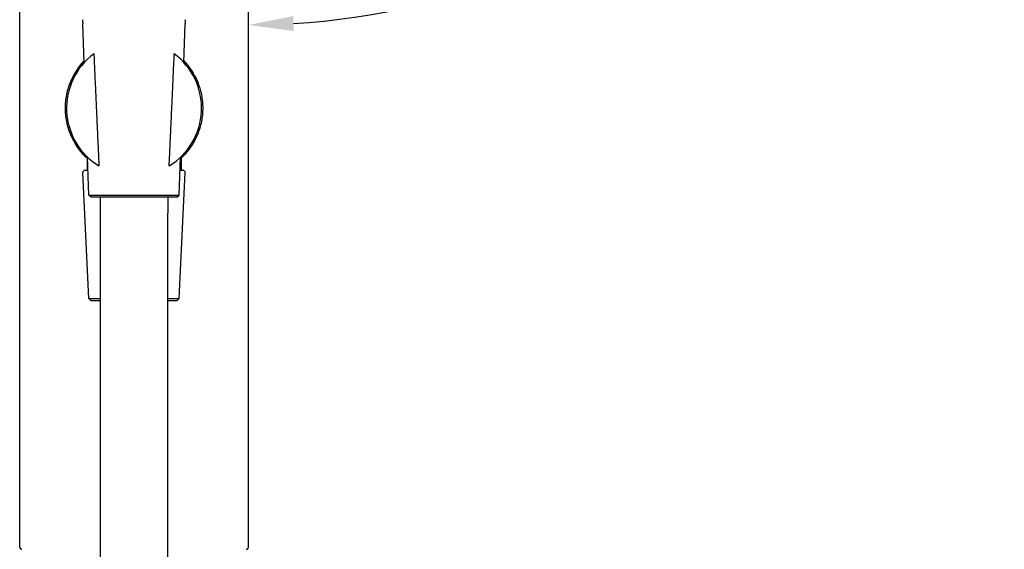
# Model space of a CAD drawing. Units: millimetres. Extents: x 0 to 1680, y 0 to 1188.
# Drawn here: x 332 to 551, y 677 to 794 of the extents above; entities that cross this region are included whole.
import ezdxf

# ---------------------------------------------------------------- set-up
doc = ezdxf.new("R2010")
doc.units = ezdxf.units.MM
doc.header["$LTSCALE"] = 4
doc.layers.add('Dimensions(BSI)', color=7, linetype='Continuous', lineweight=18)
doc.layers.add('Visible Edges(BSI)', color=7, linetype='Continuous', lineweight=25)
doc.styles.add('Current-BSI', font='arial.ttf')
doc.dimstyles.new('Hornbeam', dxfattribs={"dimscale": 4, "dimtxt": 3.5, "dimasz": 2.5, "dimexe": 3, "dimexo": 0.5, "dimgap": 0.75, "dimtad": 1, "dimdec": 0, "dimrnd": 1e-08, "dimzin": 0, "dimtxsty": 'Current-BSI', "dimcen": 0.09, "dimdle": 10, "dimclrd": 7, "dimclre": 7, "dimclrt": 7, "dimadec": 1, "dimazin": 0, "dimtfac": 0.857143, "dimtdec": 1, "dimtmove": 0, "dimatfit": 3, "dimfxl": 1, "dimtolj": 1, "dimlwd": 25, "dimlwe": 25, "dimarcsym": 0})

# ---------------------------------------------------------------- blocks, each defined once
blk = doc.blocks.new('*D32')
at = {"layer": 'Defpoints', "color": 0, "linetype": 'Continuous', "transparency": 16777216}
for p in [(531.77, 969.01), (382.96, 955.99), (468.37, 817.52), (382.96, 677.31)]:
    blk.add_point(p, dxfattribs=at)
at = {"layer": 'Dimensions(BSI)', "color": 7, "linetype": 'Continuous', "lineweight": 25, "transparency": 16777216}
for start, end in [(322.7396, 1.4778), (273.5222, 311.7771)]:
    blk.add_arc((382.96, 955.99), 162.69, start, end, dxfattribs=at)
at = {"layer": 'Dimensions(BSI)', "color": 7, "linetype": 'Continuous', "transparency": 16777216}
for points in [[(543.94, 960.09), (547.26, 960.28), (545.03, 970.17)], [(393.01, 791.94), (392.9, 795.27), (382.96, 793.29)]]:
    blk.add_solid(points, dxfattribs=at)
at = {"layer": 'Dimensions(BSI)', "color": 7, "linetype": 'Continuous', "lineweight": 25, "transparency": 16777216, "insert": (481.02, 854.49), "char_height": 14, "attachment_point": 1, "style": 'Current-BSI'}
blk.add_mtext('\\A1;95,0°', dxfattribs=at)
blk = doc.blocks.new('*D36')
at = {"layer": 'Defpoints', "color": 0, "linetype": 'Continuous', "transparency": 16777216}
for p in [(571.68, 969.49), (664.14, 969.49), (422.81, 118.81)]:
    blk.add_point(p, dxfattribs=at)
at = {"layer": 'Dimensions(BSI)', "color": 7, "linetype": 'Continuous', "lineweight": 25, "transparency": 16777216}
for p, q in [((573.68, 969.49), (676.14, 969.49)), ((664.14, 128.81), (664.14, 959.49)), ((424.81, 118.81), (676.14, 118.81))]:
    blk.add_line(p, q, dxfattribs=at)
at = {"layer": 'Dimensions(BSI)', "color": 7, "linetype": 'Continuous', "transparency": 16777216}
for points in [[(662.48, 959.49), (665.81, 959.49), (664.14, 969.49)], [(662.48, 128.81), (665.81, 128.81), (664.14, 118.81)]]:
    blk.add_solid(points, dxfattribs=at)
at = {"layer": 'Dimensions(BSI)', "color": 7, "linetype": 'Continuous', "lineweight": 25, "transparency": 16777216, "insert": (646.85, 509.85), "char_height": 14, "attachment_point": 1, "rotation": 90, "style": 'Current-BSI'}
blk.add_mtext('\\A1;850 mm', dxfattribs=at)

msp = doc.modelspace()

# ---------------------------------------------------------------- linework, layer by layer
at = {"layer": 'Visible Edges(BSI)'}
for p, q in [((332.16, 677.31), (332.16, 821.31)), ((382.96, 677.31), (382.96, 821.31)), ((346.51, 784.96), (346.21, 793.52)), ((368.61, 784.96), (368.91, 793.52)), ((347.06, 764.1), (347.06, 764.01)), ((347.06, 764.01), (347.15, 764.01)), ((347.11, 764.01), (347.11, 761.01)), ((347.54, 755.51), (347.25, 763.92)), ((367.58, 755.51), (367.87, 763.92)), ((367.97, 764.01), (368.06, 764.01)), ((368.01, 764.01), (368.01, 761.01)), ((368.06, 764.1), (368.06, 764.01)), ((346.68, 761.01), (347.35, 761.01)), ((367.77, 761.01), (368.43, 761.01)), ((347.53, 732.51), (346.18, 760.49)), ((367.58, 732.51), (368.93, 760.49)), ((347.54, 755.51), (367.58, 755.51)), ((348.06, 755.01), (347.54, 755.51)), ((367.06, 755.01), (348.06, 755.01)), ((350.06, 755.01), (350.06, 751.51)), ((365.06, 755.01), (365.06, 751.51)), ((367.06, 755.01), (367.58, 755.51)), ((350.06, 751.51), (350.06, 481.07)), ((365.06, 481.07), (365.06, 751.51)), ((347.53, 732.51), (350.06, 732.51)), ((348.06, 732.01), (347.53, 732.51)), ((350.06, 732.01), (348.06, 732.01)), ((365.06, 732.51), (367.58, 732.51)), ((367.06, 732.01), (365.06, 732.01)), ((367.06, 732.01), (367.58, 732.51))]:
    msp.add_line(p, q, dxfattribs=at)
for centre, radius, start, end in [((347.59, 794.04), 1.47, 163.1655, 200.8436), ((367.53, 794.04), 1.47, 339.1564, 16.8345), ((357.56, 774.81), 15, 126.5392, 238.6782), ((357.56, 774.81), 15, 301.3218, 53.4608), ((346.68, 760.51), 0.5, 90, 182.7639), ((368.43, 760.51), 0.5, 357.2361, 90), ((332.66, 677.31), 0.5, 180, 270), ((382.46, 677.31), 0.5, 270, 0)]:
    msp.add_arc(centre, radius, start, end, dxfattribs=at)
for points, knots in [([(347.11, 763.71), (347, 763.81), (346.88, 763.92), (345.45, 765.36), (344.28, 767.04), (343.11, 769.84), (342.81, 770.82), (342.41, 772.81), (342.31, 773.82), (342.31, 775.81), (342.41, 776.82), (342.81, 778.81), (343.11, 779.79), (344.23, 782.46), (345.28, 784.03), (346.5, 785.31)], [3.503467, 3.503467, 3.503467, 3.503467, 3.5521, 3.5521, 4.146682, 4.146682, 4.443973, 4.443973, 4.741265, 4.741265, 5.038556, 5.038556, 5.335847, 5.335847, 5.888792, 5.888792, 5.888792, 5.888792]), ([(368.62, 785.31), (369.83, 784.03), (370.89, 782.46), (372.01, 779.79), (372.31, 778.81), (372.71, 776.82), (372.81, 775.81), (372.81, 774.81)], [8.335002, 8.335002, 8.335002, 8.335002, 8.887947, 8.887947, 9.185238, 9.185238, 9.482529, 9.482529, 9.482529, 9.482529]), ([(372.81, 774.81), (372.81, 773.82), (372.71, 772.81), (372.31, 770.82), (372.01, 769.84), (370.83, 767.04), (369.67, 765.36), (368.23, 763.92), (368.12, 763.81), (368.01, 763.71)], [0, 0, 0, 0, 0.297291, 0.297291, 0.594582, 0.594582, 1.189165, 1.189165, 1.237798, 1.237798, 1.237798, 1.237798])]:
    msp.add_open_spline(points, degree=3, knots=knots, dxfattribs=at)
for points, weights in [([(348.63, 786.87), (349.22, 773.59), (349.76, 762)], [1.00032598713, 1.00165579016, 1.0002848827]), ([(365.36, 762), (365.9, 773.59), (366.49, 786.87)], [1.0002848827, 1.00165579016, 1.00032598713])]:
    msp.add_rational_spline(points, weights, degree=2, dxfattribs=at)

# ---------------------------------------------------------------- dimensions: what is measured, and where the dimension line sits
at = {"layer": 'Dimensions(BSI)', "color": 7, "linetype": 'Continuous', "lineweight": 25}
dim = msp.add_angular_dim_3p(base=(468.37, 817.52), center=(382.96, 955.99), p1=(382.96, 677.31), p2=(531.77, 969.01), dimstyle='Hornbeam', override={"dimtih": 1, "dimtoh": 1, "dimpost": '', "dimse1": 1, "dimse2": 1, "dimadec": 1, "dimtp": 0, "dimtm": 0, "dimtdec": 0}, dxfattribs=at)
dim.commit()
dim.dimension.update_dxf_attribs({"geometry": '*D32', "text_midpoint": (502.91, 846.07), "dimtype": 165})
dim = msp.add_linear_dim(base=(664.14, 969.49), p1=(422.81, 118.81), p2=(571.68, 969.49), angle=270, text='<> mm', dimstyle='Hornbeam', override={"dimdec": 0, "dimlfac": 0.999208, "dimpost": '', "dimtp": 0, "dimtm": 0, "dimtdec": 1, "dimtofl": 0, "dimatfit": 1}, dxfattribs=at)
dim.commit()
dim.dimension.update_dxf_attribs({"geometry": '*D36', "text_midpoint": (664.14, 544.15), "dimtype": 160})

doc.saveas('drawing.dxf')
